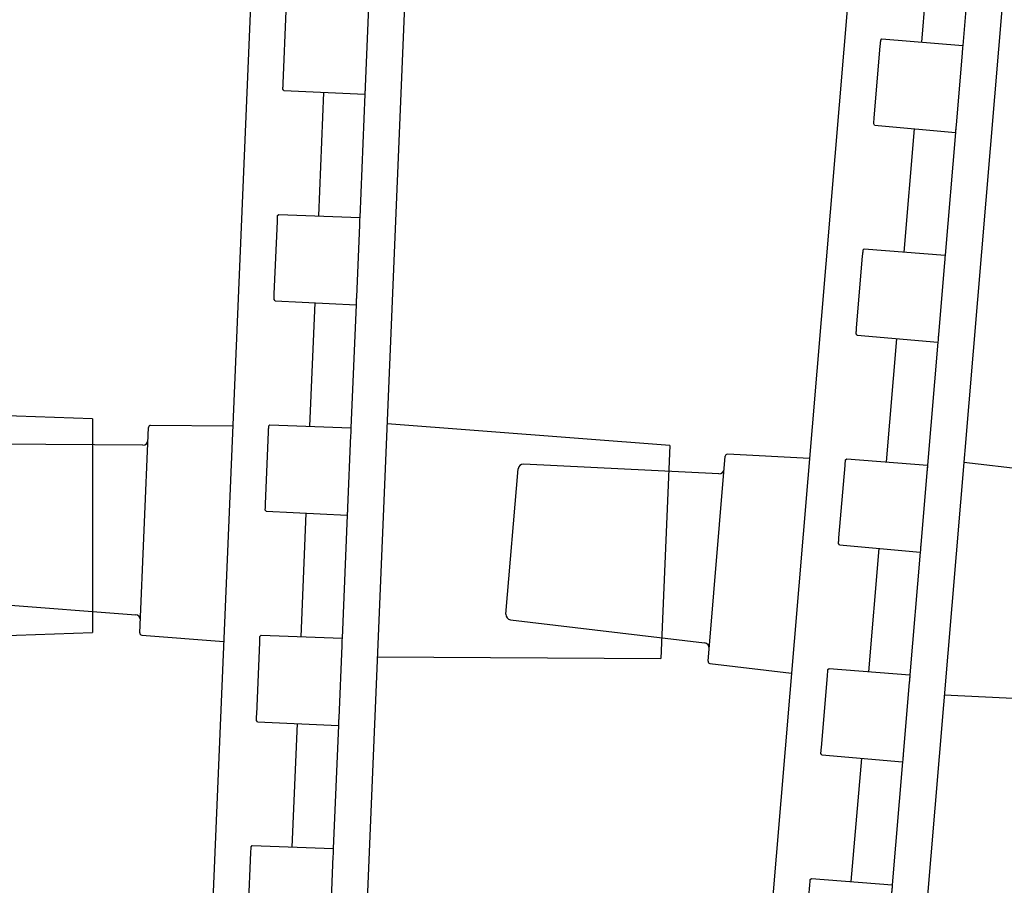
# Model space of a CAD drawing. Units: inches. Extents: x 0 to 50, y -5 to 32.5.
# Drawn here: x 8.4 to 12.2, y 12.6 to 15.9 of the extents above; entities that cross this region are included whole.
import ezdxf

# ---------------------------------------------------------------- set-up
doc = ezdxf.new("R2010")
doc.units = ezdxf.units.IN
doc.header["$MEASUREMENT"] = 0
doc.layers.add('Detail', color=7, linetype='Continuous')
doc.layers.add('Notes', color=1, linetype='Continuous')

# ---------------------------------------------------------------- blocks, each defined once
blk = doc.blocks.new('*U15')
at = {"layer": 'Detail'}
for p, q in [((-0.2756, 13.9806), (-0.2956, 0.0202)), ((0.3149, 13.9797), (0.295, 0.0194)), ((0.0093, 6.7631), (0.01, 7.2369)), ((0.1675, 7.236), (0.1668, 6.7635)), ((-0.1482, 6.7579), (-0.1442, 6.7626)), ((-0.1442, 6.7626), (0.1668, 6.7635)), ((-0.1442, 6.7626), (-0.1442, 6.7626)), ((0.1668, 6.7635), (0.1668, 6.7555)), ((-0.1486, 6.4577), (-0.1482, 6.7356)), ((-0.1482, 6.753), (-0.1482, 6.7579)), ((0.1668, 6.7353), (0.1664, 6.4572)), ((0.1668, 6.7555), (0.1668, 6.7478)), ((-0.1486, 6.4354), (-0.1486, 6.4404)), ((-0.1447, 6.4307), (-0.1486, 6.4354)), ((-0.1447, 6.4307), (0.1663, 6.4289)), ((-0.1447, 6.4307), (-0.1447, 6.4307)), ((0.0082, 5.956), (0.0088, 6.4298)), ((0.1663, 6.4289), (0.1656, 5.9565)), ((0.1663, 6.4447), (0.1663, 6.4369)), ((0.1663, 6.4369), (0.1663, 6.4289)), ((-0.1498, 5.6506), (-0.1494, 5.9285)), ((-0.1493, 5.9508), (-0.1454, 5.9555)), ((-0.1493, 5.9459), (-0.1493, 5.9508)), ((-0.1454, 5.9555), (0.1656, 5.9565)), ((-0.1454, 5.9555), (-0.1454, 5.9555)), ((0.1656, 5.9282), (0.1652, 5.6501)), ((0.1656, 5.9565), (0.1656, 5.9484)), ((0.1656, 5.9484), (0.1656, 5.9407)), ((-0.1498, 5.6283), (-0.1498, 5.6333)), ((-0.1459, 5.6236), (-0.1498, 5.6283)), ((0.1652, 5.6376), (0.1652, 5.6299)), ((0.1652, 5.6299), (0.1652, 5.6218)), ((-0.1459, 5.6236), (0.1652, 5.6218)), ((-0.1459, 5.6236), (-0.1459, 5.6236)), ((0.007, 5.1489), (0.0077, 5.6227)), ((0.1652, 5.6218), (0.1645, 5.1494)), ((-0.2883, 5.138), (-0.6035, 5.1275)), ((-0.1505, 5.1438), (-0.1465, 5.1484)), ((-0.1505, 5.1388), (-0.1505, 5.1438)), ((-0.1465, 5.1484), (0.1645, 5.1494)), ((-0.1465, 5.1484), (-0.1465, 5.1484)), ((0.1645, 5.1494), (0.1645, 5.1413)), ((0.1645, 5.1413), (0.1645, 5.1336)), ((1.3889, 5.1314), (0.3023, 5.1709)), ((-0.6123, 4.331), (-0.6111, 5.1196)), ((-0.1509, 4.8435), (-0.1505, 5.1215)), ((0.1645, 5.1211), (0.1641, 4.843)), ((1.3889, 5.1314), (1.3877, 4.3135)), ((-0.6302, 5.0506), (-1.3797, 5.0255)), ((-1.3995, 4.4469), (-1.3987, 5.0059)), ((-0.1509, 4.8213), (-0.1509, 4.8262)), ((-0.147, 4.8166), (-0.1509, 4.8213)), ((-0.147, 4.8166), (0.164, 4.8147)), ((-0.147, 4.8166), (-0.147, 4.8166)), ((0.0059, 4.3418), (0.0065, 4.8157)), ((0.164, 4.8147), (0.1633, 4.3423)), ((0.164, 4.8305), (0.164, 4.8228)), ((0.164, 4.8228), (0.164, 4.8147)), ((-1.3805, 4.4272), (-0.6312, 4.4)), ((-0.1477, 4.3414), (0.1633, 4.3423)), ((0.1633, 4.3423), (0.1633, 4.3343)), ((-0.6047, 4.3231), (-0.2895, 4.3116)), ((-0.1521, 4.0365), (-0.1517, 4.3144)), ((-0.1516, 4.3367), (-0.1477, 4.3414)), ((-0.1516, 4.3317), (-0.1516, 4.3367)), ((-0.1477, 4.3414), (-0.1477, 4.3414)), ((0.1633, 4.314), (0.1629, 4.0359)), ((0.1633, 4.3343), (0.1633, 4.3265)), ((0.301, 4.2771), (1.3877, 4.3135)), ((-0.1521, 4.0142), (-0.1521, 4.0191)), ((-0.1482, 4.0095), (-0.1521, 4.0142)), ((-0.1482, 4.0095), (0.1629, 4.0076)), ((-0.1482, 4.0095), (-0.1482, 4.0095)), ((0.0047, 3.5347), (0.0054, 4.0086)), ((0.1629, 4.0076), (0.1622, 3.5352)), ((0.1629, 4.0234), (0.1629, 4.0157)), ((0.1629, 4.0157), (0.1629, 4.0076)), ((-0.1528, 3.5296), (-0.1489, 3.5343)), ((-0.1528, 3.5246), (-0.1528, 3.5296)), ((-0.1489, 3.5343), (-0.1488, 3.5343)), ((-0.1488, 3.5343), (0.1622, 3.5352)), ((0.1622, 3.5352), (0.1622, 3.5272)), ((0.1622, 3.5272), (0.1622, 3.5194)), ((-0.1532, 3.2294), (-0.1528, 3.5073)), ((0.1621, 3.5069), (0.1617, 3.2288))]:
    blk.add_line(p, q, dxfattribs=at)
for centre, radius, start, end in [((-0.6033, 5.1196), 0.00787, 91.9181, 179.9181), ((-0.6309, 5.0703), 0.0197, 271.9181, 359.9181), ((-1.379, 5.0059), 0.0197, 91.9181, 179.9181), ((-1.3798, 4.4469), 0.0197, 179.9181, 267.9181), ((-0.6319, 4.3803), 0.0197, 359.9181, 87.9181), ((-0.6044, 4.331), 0.00787, 179.9181, 267.9181)]:
    blk.add_arc(centre, radius, start, end, dxfattribs=at)
for points, knots in [([(-0.1482, 6.7356), (-0.1482, 6.7402), (-0.1482, 6.7441), (-0.1482, 6.75), (-0.1482, 6.7521), (-0.1482, 6.753)], [0, 0, 0, 0, 0.5, 0.5, 1, 1, 1, 1]), ([(0.1668, 6.7555), (0.1668, 6.755), (0.1668, 6.7542), (0.1668, 6.7518), (0.1668, 6.7504), (0.1668, 6.7451), (0.1668, 6.7406), (0.1668, 6.7353)], [0, 0, 0, 0, 0.25, 0.25, 0.5, 0.5, 1, 1, 1, 1]), ([(-0.1486, 6.4404), (-0.1486, 6.4413), (-0.1486, 6.4433), (-0.1486, 6.4493), (-0.1486, 6.4532), (-0.1486, 6.4577)], [0, 0, 0, 0, 0.5, 0.5, 1, 1, 1, 1]), ([(0.1664, 6.4572), (0.1664, 6.4545), (0.1664, 6.4521), (0.1663, 6.4476), (0.1663, 6.4456), (0.1663, 6.4404), (0.1663, 6.438), (0.1663, 6.4369)], [0, 0, 0, 0, 0.25, 0.25, 0.5, 0.5, 1, 1, 1, 1]), ([(-0.1494, 5.9285), (-0.1493, 5.9331), (-0.1493, 5.937), (-0.1493, 5.9429), (-0.1493, 5.945), (-0.1493, 5.9459)], [0, 0, 0, 0, 0.5, 0.5, 1, 1, 1, 1]), ([(0.1656, 5.9484), (0.1656, 5.9479), (0.1656, 5.9471), (0.1656, 5.9448), (0.1656, 5.9433), (0.1656, 5.9381), (0.1656, 5.9335), (0.1656, 5.9282)], [0, 0, 0, 0, 0.25, 0.25, 0.5, 0.5, 1, 1, 1, 1]), ([(-0.1498, 5.6333), (-0.1498, 5.6342), (-0.1498, 5.6362), (-0.1498, 5.6422), (-0.1498, 5.6461), (-0.1498, 5.6506)], [0, 0, 0, 0, 0.5, 0.5, 1, 1, 1, 1]), ([(0.1652, 5.6501), (0.1652, 5.6475), (0.1652, 5.645), (0.1652, 5.6405), (0.1652, 5.6385), (0.1652, 5.6333), (0.1652, 5.6309), (0.1652, 5.6299)], [0, 0, 0, 0, 0.25, 0.25, 0.5, 0.5, 1, 1, 1, 1]), ([(-0.1505, 5.1215), (-0.1505, 5.126), (-0.1505, 5.1299), (-0.1505, 5.1359), (-0.1505, 5.1379), (-0.1505, 5.1388)], [0, 0, 0, 0, 0.5, 0.5, 1, 1, 1, 1]), ([(0.1645, 5.1413), (0.1645, 5.1408), (0.1645, 5.14), (0.1645, 5.1377), (0.1645, 5.1362), (0.1645, 5.131), (0.1645, 5.1264), (0.1645, 5.1211)], [0, 0, 0, 0, 0.25, 0.25, 0.5, 0.5, 1, 1, 1, 1]), ([(-0.1509, 4.8262), (-0.1509, 4.8271), (-0.1509, 4.8291), (-0.1509, 4.8351), (-0.1509, 4.839), (-0.1509, 4.8435)], [0, 0, 0, 0, 0.5, 0.5, 1, 1, 1, 1]), ([(0.1641, 4.843), (0.1641, 4.8404), (0.164, 4.8379), (0.164, 4.8335), (0.164, 4.8314), (0.164, 4.8262), (0.164, 4.8238), (0.164, 4.8228)], [0, 0, 0, 0, 0.25, 0.25, 0.5, 0.5, 1, 1, 1, 1]), ([(-0.1517, 4.3144), (-0.1517, 4.3189), (-0.1516, 4.3228), (-0.1516, 4.3288), (-0.1516, 4.3308), (-0.1516, 4.3317)], [0, 0, 0, 0, 0.5, 0.5, 1, 1, 1, 1]), ([(0.1633, 4.3343), (0.1633, 4.3337), (0.1633, 4.3329), (0.1633, 4.3306), (0.1633, 4.3291), (0.1633, 4.3239), (0.1633, 4.3193), (0.1633, 4.314)], [0, 0, 0, 0, 0.25, 0.25, 0.5, 0.5, 1, 1, 1, 1]), ([(-0.1521, 4.0191), (-0.1521, 4.02), (-0.1521, 4.0221), (-0.1521, 4.028), (-0.1521, 4.0319), (-0.1521, 4.0365)], [0, 0, 0, 0, 0.5, 0.5, 1, 1, 1, 1]), ([(0.1629, 4.0359), (0.1629, 4.0333), (0.1629, 4.0308), (0.1629, 4.0264), (0.1629, 4.0243), (0.1629, 4.0191), (0.1629, 4.0167), (0.1629, 4.0157)], [0, 0, 0, 0, 0.25, 0.25, 0.5, 0.5, 1, 1, 1, 1]), ([(-0.1528, 3.5073), (-0.1528, 3.5118), (-0.1528, 3.5157), (-0.1528, 3.5217), (-0.1528, 3.5237), (-0.1528, 3.5246)], [0, 0, 0, 0, 0.5, 0.5, 1, 1, 1, 1]), ([(0.1622, 3.5272), (0.1622, 3.5267), (0.1622, 3.5258), (0.1622, 3.5235), (0.1622, 3.522), (0.1622, 3.5168), (0.1622, 3.5122), (0.1621, 3.5069)], [0, 0, 0, 0, 0.25, 0.25, 0.5, 0.5, 1, 1, 1, 1])]:
    blk.add_open_spline(points, degree=3, knots=knots, dxfattribs=at)
blk = doc.blocks.new('*U16')
at = {"layer": 'Notes', "color": 0, "linetype": 'ByBlock', "lineweight": -2, "transparency": 16777216}
for p, rotation in [((8, 23.9514), 270.0818936560354), ((7.9609, 21.9519), 267.6801961940901), ((7.8381, 19.9558), 265.2784987321448)]:
    blk.add_blockref('*U15', p, dxfattribs=dict(at, rotation=rotation))

msp = doc.modelspace()

# ---------------------------------------------------------------- block references
at = {"layer": 'Notes', "color": 18, "true_color": 0x000000, "rotation": 90}
msp.add_blockref('*U16', (31.25, 1.25), dxfattribs=at)

doc.saveas('drawing.dxf')
